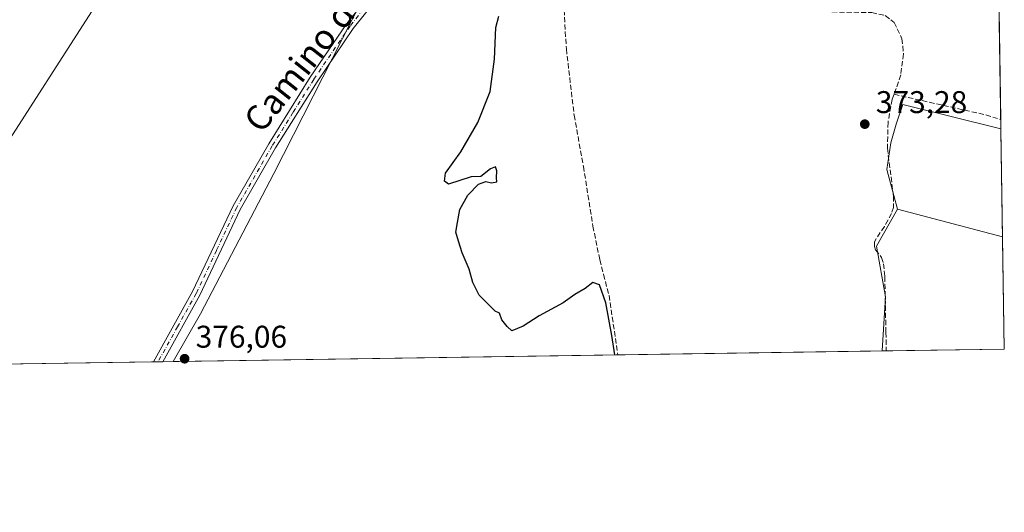
# Model space of a CAD drawing. Units: metres. Extents: x 605247 to 608739, y 4648254 to 4650619.
# Drawn here: x 608419 to 608733, y 4648254 to 4648411 of the extents above; entities that cross this region are included whole.
import ezdxf
from ezdxf.enums import TextEntityAlignment as Align

# ---------------------------------------------------------------- set-up
doc = ezdxf.new("R2010")
doc.units = ezdxf.units.M
doc.header["$MEASUREMENT"] = 0
doc.linetypes.add('DGN Style 3', pattern=[2.307223458686699, 1.648016756204785, -0.6592067024819142])
doc.linetypes.add('DGN Style 4', pattern=[2.6384748266838614, 1.318413404963828, -0.6592067024819142, 0.001648016756204785, -0.6592067024819142])
for name, color, linetype, lineweight in [('Comarca CxS', 21, 'Continuous', 0), ('Comunidad Autónoma CxS', 142, 'Continuous', 0), ('Corriente artificial lineal', 4, 'DGN Style 3', 13), ('Cultivos herbáceos CxS', 92, 'Continuous', 0), ('Cultivos leñosos CxS', 92, 'Continuous', 0), ('Curva de nivel maestra', 30, 'Continuous', 30), ('Municipio CxS', 4, 'Continuous', 0), ('Pista no pavimentada Cxs', 111, 'Continuous', 0), ('Pista no pavimentada eje', 91, 'DGN Style 4', 0), ('Provincia CxS', 1, 'Continuous', 0), ('Punto de cota en terreno', 7, 'Continuous', 0), ('Rótulo de punto de cota en terreno', 7, 'Continuous', 0), ('Suelo desnudo CxS', 253, 'Continuous', 0), ('Texto cartográfico', 7, 'Continuous', 0)]:
    doc.layers.add(name, color=color, linetype=linetype, lineweight=lineweight)
doc.styles.add('Style-Arial', font='txt')

# ---------------------------------------------------------------- blocks, each defined once
blk = doc.blocks.new('*U19')
at = {"layer": 'Cultivos herbáceos CxS', "color": 92, "linetype": 'Continuous', "lineweight": 0}
blk.add_polyline3d([(608733.1200000001, 4648305.67, 371.9137000000046), (608694.1617000002, 4648305.0821, 373.2547999999952), (608695.2681, 4648322.407400001, 373.1309000000037), (608692.3048, 4648338.494100001, 373.0663000000059), (608699.0780999997, 4648350.3475, 372.9970999999932), (608732.573, 4648341.4913, 371.9293999999936)], close=True, dxfattribs=at)
blk = doc.blocks.new('5PATER')
at = {"layer": 'Suelo desnudo CxS', "linetype": 'Continuous', "lineweight": 0}
h = blk.add_hatch(color=51, dxfattribs=at)
edge = h.paths.add_edge_path()
edge.add_ellipse((0, 0), major_axis=(-0.1095731443231308, -0.1110710700762829), ratio=0.9994222409660322, start_angle=0, end_angle=360)

msp = doc.modelspace()

# ---------------------------------------------------------------- linework, layer by layer
at = {"layer": 'Comarca CxS', "color": 21, "linetype": 'Continuous', "lineweight": 0, "flags": 128}
msp.add_lwpolyline([(607671.500447366, 4648289.649843111), (605281.2300007734, 4648253.579983537), (605247.0600007742, 4650566.669983511), (608697.8000008004, 4650618.75998351), (608714.3880765274, 4649532.414794191), (608733.1200007985, 4648305.669983538), (608263.6286862214, 4648298.585226325), (607868.1048125305, 4648292.616658793)], close=True, dxfattribs=at)
at = {"layer": 'Comunidad Autónoma CxS', "color": 142, "linetype": 'Continuous', "lineweight": 0, "flags": 128}
msp.add_lwpolyline([(607671.500447366, 4648289.649843111), (605281.2300007734, 4648253.579983537), (605247.0600007742, 4650566.669983511), (608697.8000008004, 4650618.75998351), (608714.3880765274, 4649532.414794191), (608733.1200007985, 4648305.669983538), (608263.6286862214, 4648298.585226325), (607868.1048125305, 4648292.616658793)], close=True, dxfattribs=at)
at = {"layer": 'Corriente artificial lineal', "color": 4, "linetype": 'DGN Style 3', "lineweight": 13, "extrusion": (0.09613726830921217, 0.2583392324170685, 0.9612587927484473), "elevation": 1259737.961736991, "flags": 128}
msp.add_lwpolyline([(1050735.768658751, -4391700.086365446), (1050706.293399701, -4391704.248928439), (1050701.045623235, -4391704.582226769), (1050701.044487675, -4391704.582325283)], dxfattribs=at)
at = {"layer": 'Corriente artificial lineal', "color": 4, "linetype": 'DGN Style 3', "lineweight": 13}
for points in [[(608589.6753000002, 4648486.123400001, 375.013300000006), (608590.9401000004, 4648485.470100001, 374.9551999999967), (608592.8201000001, 4648483.090100001, 374.9814999999944), (608594.7200999996, 4648477.4801, 374.8705999999947), (608596.4200999998, 4648469.460100001, 374.7771999999969), (608596.3300999999, 4648461.3201, 374.6000000000058), (608595.6801000005, 4648452.340100001, 374.713699999993), (608593.7100999998, 4648442.7401, 374.8364000000001), (608591.7301000003, 4648436.7401, 374.6359999999986), (608591.6801000005, 4648435.0801, 374.661300000007), (608591.5900999998, 4648432.350099999, 374.6968999999954), (608593.4301000005, 4648401.4801, 374.8176999999997), (608595.9001000002, 4648380.3101, 374.4876999999979), (608598.8800999997, 4648363.9801, 374.3693999999959), (608601.8901000004, 4648344.9001, 374.5466000000015), (608604.0800999999, 4648334.1601, 374.1699999999983), (608605.2801000001, 4648329.520099999, 374.1532000000007), (608607.0301000001, 4648322.780099999, 374.372199999998), (608609.8901000004, 4648303.8104, 374.4732999999979)], [(608661.6801000005, 4648420.7301, 373.1670000000013), (608666.1501000002, 4648417.860099999, 373.2722000000067), (608674.1901000004, 4648413.720100001, 373.1974999999948), (608678.2001, 4648413.270099999, 373.2179000000033), (608690.8400999998, 4648413.0701, 373.0443999999989), (608695.1601, 4648412.1501, 372.894100000005), (608697.9801000003, 4648409.9301, 372.8497999999963), (608700.4700999996, 4648404.7401, 372.922900000005), (608700.9901000002, 4648399.880100001, 373.0173999999971), (608700.0900999998, 4648393.1601, 372.993100000007), (608697.9501, 4648387.0001, 373.1294999999955)], [(608697.9501, 4648387.0001, 373.1294999999955), (608697.3800999997, 4648385.380100001, 373.0960000000051), (608696.0301000001, 4648378.100099999, 373.084600000002), (608695.8300999999, 4648369.7601, 373.0690999999933), (608697.7801000001, 4648354.470100001, 373.0809000000008), (608697.8201000001, 4648350.9001, 373.1294999999955), (608697.1401000004, 4648348.970100001, 373.144100000005), (608694.8800999997, 4648344.780099999, 373.1800999999978), (608692.0900999998, 4648340.7401, 373.2370999999985), (608691.7500999998, 4648339.8101, 373.178899999999), (608691.6801000005, 4648338.4301, 373.090200000006), (608691.9901000002, 4648337.3301, 373.0127000000066), (608694.0000999998, 4648334.9301, 372.8907999999938), (608694.6001000004, 4648332.9301, 372.8401000000013), (608695.0100999996, 4648328.8101, 372.9906000000047), (608695.3601000002, 4648311.0101, 373.159799999994), (608695.4801000003, 4648305.102, 373.0752999999968)]]:
    msp.add_polyline3d(points, dxfattribs=at)
at = {"layer": 'Cultivos herbáceos CxS', "color": 92, "linetype": 'Continuous', "lineweight": 0, "extrusion": (0.02977949305654709, -0.007873829938442557, 0.9995254797129464), "elevation": -18100.75005540078, "flags": 128}
msp.add_lwpolyline([(4649515.296911868, 599462.6982056345), (4649515.296911868, 599428.0358256274)], dxfattribs=at)
at = {"layer": 'Cultivos herbáceos CxS', "color": 92, "linetype": 'Continuous', "lineweight": 0, "extrusion": (6.691221678522915e-06, -0.0004381857219508734, 0.9999999039742459), "elevation": -1660.834343321598, "flags": 128}
msp.add_lwpolyline([(608732.5704977104, 4648341.209702517), (608733.1174978155, 4648305.388499077)], dxfattribs=at)
at = {"layer": 'Cultivos herbáceos CxS', "color": 92, "linetype": 'Continuous', "lineweight": 0, "extrusion": (0.1348848558613133, 0.002036113654603216, 0.9908591877257124), "elevation": 91937.94466089553, "flags": 128}
msp.add_lwpolyline([(4638588.267103815, -672530.2598807042), (4638588.267103815, -672528.9292676309)], dxfattribs=at)
at = {"layer": 'Cultivos herbáceos CxS', "color": 92, "linetype": 'Continuous', "lineweight": 0, "extrusion": (0.03083908188840742, 0.0004653719052282928, 0.9995242540615361), "elevation": 21307.69816516489, "flags": 128}
msp.add_lwpolyline([(4638591.571247362, -678465.8934763962), (4638591.571247362, -678428.2312733468)], dxfattribs=at)
at = {"layer": 'Cultivos herbáceos CxS', "color": 92, "linetype": 'Continuous', "lineweight": 0, "extrusion": (0.01062686820739415, 0.0001603626626978089, 0.9999435203829861), "elevation": 7587.995717951075, "flags": 128}
msp.add_lwpolyline([(608423.3473791211, 4648300.417237077), (608332.0054189881, 4648299.038937059)], dxfattribs=at)
at = {"layer": 'Cultivos herbáceos CxS', "color": 92, "linetype": 'Continuous', "lineweight": 0, "extrusion": (0.01424053395736508, 0.0002143963653275971, 0.9998985754699362), "elevation": 10037.92096886033, "flags": 128}
msp.add_lwpolyline([(608396.1268662579, 4648299.551337638), (608394.6455159782, 4648299.529037638)], dxfattribs=at)
at = {"layer": 'Cultivos herbáceos CxS', "color": 92, "linetype": 'Continuous', "lineweight": 0, "extrusion": (0.02570280448797772, 0.0003886215593753009, 0.9996695528096954), "elevation": 17822.05565036349, "flags": 128}
msp.add_lwpolyline([(4638571.569269602, -678434.601268921), (4638571.569269602, -678433.1191098136)], dxfattribs=at)
at = {"layer": 'Cultivos herbáceos CxS', "color": 92, "linetype": 'Continuous', "lineweight": 0, "extrusion": (0.03106013364046843, 0.0004688112284089859, 0.9995174077094747), "elevation": 21454.48964862531, "flags": 128}
msp.add_lwpolyline([(4638589.308972036, -678211.4822397525), (4638589.308972037, -678208.1278390966)], dxfattribs=at)
at = {"layer": 'Cultivos herbáceos CxS', "color": 92, "linetype": 'Continuous', "lineweight": 0}
for points in [[(608468.0220999997, 4648301.669700001, 376.3972000000067), (608476.7531000003, 4648316.880899999, 376.2724000000017), (608500.1190999999, 4648361.7623, 375.7593000000052), (608531.4159000004, 4648423.329299999, 375.7421999999933), (608556.6290999996, 4648452.4397, 375.5984999999928), (608574.9007000001, 4648472.645099999, 375.411300000007), (608601.1930999998, 4648514.545499999, 374.9394000000029), (608611.0459000003, 4648534.454500001, 374.7088999999978), (608601.1495000003, 4648536.3397, 375.6750000000029), (608586.5401, 4648540.1099, 374.8861000000034), (608575.7006999999, 4648536.339500001, 375.0485000000044), (608563.9181000004, 4648529.270300001, 375.3043999999936)], [(608404.9754999997, 4648452.3025, 376.9357000000018), (608413.7468999998, 4648451.000200001, 376.9591999999975), (608417.9669000005, 4648449.6676, 376.9572999999946), (608424.4079999998, 4648447.890699999, 376.6630000000005), (608432.4039000003, 4648445.225500001, 376.5163999999932), (608444.3976999996, 4648440.3391, 376.442200000005), (608456.3497000001, 4648435.7303, 376.4223999999958), (608441.9167, 4648413.280900001, 377), (608384.1857000003, 4648323.4835, 377.0565999999963), (608381.7717000004, 4648319.2633, 377.1359999999986)], [(608384.1857000003, 4648323.4835, 377.0565999999963), (608441.9167, 4648413.280900001, 377), (608456.3497000001, 4648435.7303, 376.4223999999958), (608444.3976999996, 4648440.3391, 376.442200000005), (608432.4039000003, 4648445.225500001, 376.5163999999932), (608424.4079999998, 4648447.890699999, 376.6630000000005), (608417.9669000005, 4648449.6676, 376.9572999999946)], [(608531.4159000004, 4648423.329299999, 375.7421999999933), (608500.1190999999, 4648361.7623, 375.7593000000052), (608476.7531000003, 4648316.880899999, 376.2724000000017), (608468.0219999999, 4648301.669600001, 376.3972000000067), (608370.3701, 4648300.196000001, 377.5314999999973)], [(608699.0780999997, 4648350.3475, 372.9970999999932), (608692.3048, 4648338.494100001, 373.0663000000059), (608695.2681, 4648322.407400001, 373.1309000000037), (608694.1617000002, 4648305.0822, 373.2547999999952)]]:
    msp.add_polyline3d(points, dxfattribs=at)
at = {"layer": 'Cultivos leñosos CxS', "color": 92, "linetype": 'Continuous', "lineweight": 0, "extrusion": (8.76161286066648e-05, -0.005739104236333723, 0.9999835273673156), "elevation": -26252.31245078861, "flags": 128}
msp.add_lwpolyline([(608731.3296583506, 4648346.513805103), (608731.9660793152, 4648304.827118574)], dxfattribs=at)
at = {"layer": 'Cultivos leñosos CxS', "color": 92, "linetype": 'Continuous', "lineweight": 0, "extrusion": (-0.0002539885349689065, 0.01658190236009926, 0.9998624785458969), "elevation": 77296.19382215977, "flags": 128}
msp.add_lwpolyline([(-679852.4648061476, -4637866.695019085), (-679852.4648061476, -4637863.704157033)], dxfattribs=at)
at = {"layer": 'Cultivos leñosos CxS', "color": 92, "linetype": 'Continuous', "lineweight": 0, "extrusion": (4.607736607220102e-06, -0.0003017410729070892, 0.9999999544655458), "elevation": -1027.861286368216, "flags": 128}
msp.add_lwpolyline([(608732.0450797369, 4648375.851263943), (608732.5712797851, 4648341.392662375)], dxfattribs=at)
at = {"layer": 'Cultivos leñosos CxS', "color": 92, "linetype": 'Continuous', "lineweight": 0, "extrusion": (0.02977949305654709, -0.007873829938442557, 0.9995254797129464), "elevation": -18100.75005540078, "flags": 128}
msp.add_lwpolyline([(4649515.296911868, 599462.6982056345), (4649515.296911868, 599428.0358256274)], dxfattribs=at)
at = {"layer": 'Cultivos leñosos CxS', "color": 92, "linetype": 'Continuous', "lineweight": 0, "extrusion": (0.01445438132427563, 0.0002181234830907328, 0.9998955061818603), "elevation": 10185.4178152289, "flags": 128}
msp.add_lwpolyline([(608625.1762342944, 4648302.97099933), (608540.8957254972, 4648301.6992993)], dxfattribs=at)
at = {"layer": 'Cultivos leñosos CxS', "color": 92, "linetype": 'Continuous', "lineweight": 0, "extrusion": (0.01355686415355279, 0.000204574215253907, 0.9999080805672653), "elevation": 9576.20358413972, "flags": 128}
msp.add_lwpolyline([(608548.8829745679, 4648301.948622802), (608407.0019299744, 4648299.807822758)], dxfattribs=at)
at = {"layer": 'Cultivos leñosos CxS', "color": 92, "linetype": 'Continuous', "lineweight": 0}
for points in [[(608468.0220999997, 4648301.669700001, 376.3972000000067), (608476.7531000003, 4648316.880899999, 376.2724000000017), (608500.1190999999, 4648361.7623, 375.7593000000052), (608531.4159000004, 4648423.329299999, 375.7421999999933), (608556.6290999996, 4648452.4397, 375.5984999999928), (608574.9007000001, 4648472.645099999, 375.411300000007), (608601.1930999998, 4648514.545499999, 374.9394000000029), (608611.0459000003, 4648534.454500001, 374.7088999999978), (608601.1495000003, 4648536.3397, 375.6750000000029), (608586.5401, 4648540.1099, 374.8861000000034), (608575.7006999999, 4648536.339500001, 375.0485000000044), (608563.9181000004, 4648529.270300001, 375.3043999999936)], [(608404.9754999997, 4648452.3025, 376.9357000000018), (608413.7468999998, 4648451.000200001, 376.9591999999975), (608417.9669000005, 4648449.6676, 376.9572999999946), (608424.4079999998, 4648447.890699999, 376.6630000000005), (608432.4039000003, 4648445.225500001, 376.5163999999932), (608444.3976999996, 4648440.3391, 376.442200000005), (608456.3497000001, 4648435.7303, 376.4223999999958), (608441.9167, 4648413.280900001, 377), (608384.1857000003, 4648323.4835, 377.0565999999963), (608381.7717000004, 4648319.2633, 377.1359999999986)], [(608731.3646999998, 4648420.6259, 372.1294999999955), (608732.0469000004, 4648375.9498, 371.9397999999928), (608700.7715999996, 4648383.790899999, 372.6333000000013), (608698.6547999998, 4648377.4408, 372.8650999999954), (608696.9615000002, 4648371.5142, 372.9805000000051), (608695.6914999997, 4648363.047499999, 373.1328000000067), (608699.0780999997, 4648350.3475, 372.9970999999932), (608692.3048, 4648338.494100001, 373.0663000000059), (608695.2681, 4648322.407400001, 373.1309000000037), (608694.1617000002, 4648305.0821, 373.2547999999952), (608468.0219999999, 4648301.669600001, 376.3972000000067), (608476.7531000003, 4648316.880899999, 376.2724000000017), (608500.1190999999, 4648361.7623, 375.7593000000052), (608531.4159000004, 4648423.329299999, 375.7421999999933)], [(608732.0469000004, 4648375.9498, 371.9397999999928), (608700.7715999996, 4648383.790899999, 372.6333000000013), (608698.6547999998, 4648377.4408, 372.8650999999954), (608696.9615000002, 4648371.5142, 372.9805000000051), (608695.6914999997, 4648363.047499999, 373.1328000000067), (608699.0780999997, 4648350.3475, 372.9970999999932)], [(608732.0469000004, 4648375.9498, 371.9397999999928), (608700.7715999996, 4648383.790899999, 372.6333000000013), (608698.6547999998, 4648377.4408, 372.8650999999954), (608696.9615000002, 4648371.5142, 372.9805000000051), (608695.6914999997, 4648363.047499999, 373.1328000000067), (608699.0780999997, 4648350.3475, 372.9970999999932)], [(608699.0780999997, 4648350.3475, 372.9970999999932), (608692.3048, 4648338.494100001, 373.0663000000059), (608695.2681, 4648322.407400001, 373.1309000000037), (608694.1617000002, 4648305.0822, 373.2547999999952)]]:
    msp.add_polyline3d(points, dxfattribs=at)
for points in [[(608381.7717000004, 4648319.2633, 377.1359999999986), (608352.4846999999, 4648339.089500001, 377.6190000000061), (608359.6732999999, 4648364.962900001, 377.7249000000011), (608379.0802999996, 4648404.491699999, 377.5969000000041), (608395.6117000004, 4648427.490300001, 377.4743000000017), (608395.6120999996, 4648433.560900001, 377.1995000000024), (608396.7154999999, 4648433.949899999, 377.2093000000023), (608404.9754999997, 4648452.3025, 376.9357000000018), (608413.7468999998, 4648451.000200001, 376.9591999999975), (608417.9669000005, 4648449.6676, 376.9572999999946), (608424.4079999998, 4648447.890699999, 376.6630000000005), (608432.4039000003, 4648445.225500001, 376.5163999999932), (608444.3976999996, 4648440.3391, 376.442200000005), (608456.3497000001, 4648435.7303, 376.4223999999958), (608441.9167, 4648413.280900001, 377), (608384.1857000003, 4648323.4835, 377.0565999999963)], [(608732.0469000004, 4648375.9498, 371.9397999999928), (608732.573, 4648341.4913, 371.9293999999936), (608699.0780999997, 4648350.3475, 372.9970999999932), (608695.6914999997, 4648363.047499999, 373.1328000000067), (608696.9615000002, 4648371.5142, 372.9805000000051), (608698.6547999998, 4648377.4408, 372.8650999999954), (608700.7715999996, 4648383.790899999, 372.6333000000013)]]:
    msp.add_polyline3d(points, close=True, dxfattribs=at)
at = {"layer": 'Curva de nivel maestra', "color": 30, "linetype": 'Continuous', "lineweight": 30, "elevation": 375.0000000000001, "flags": 128}
msp.add_lwpolyline([(608608.9201999997, 4648303.796), (608607.9000000004, 4648310.050100001), (608606.0099999999, 4648320.460100001), (608604.0300000003, 4648326.220100001), (608601.8200000003, 4648326.9001), (608599.4400000004, 4648325.0101), (608596.0999999996, 4648323.090100001), (608592.4400000004, 4648320.450099999), (608584.7699999996, 4648316.2401), (608579.7000000002, 4648313.020099999), (608576.0199999996, 4648311.540100001), (608574.5800000001, 4648312.890100001), (608572.8300000001, 4648315.0101), (608572.1399999997, 4648317.1601), (608570.6900000004, 4648317.8101), (608569.1100000005, 4648319.340100001), (608565.5999999996, 4648322.890100001), (608563.6100000005, 4648326.890100001), (608562.3799999999, 4648331.220100001), (608560.1600000003, 4648336.450099999), (608559, 4648340.120100001), (608558.1600000003, 4648342.950099999), (608558.6600000003, 4648346.110099999), (608559.4900000002, 4648350.280099999), (608561.9900000002, 4648354.790100001), (608565.4400000004, 4648358.3101), (608567.7100000001, 4648359.140100001), (608569.54, 4648358.7401), (608571.2400000002, 4648359.040100001), (608571.1699999999, 4648360.350099999), (608571.29, 4648362.610099999), (608570.7800000003, 4648363.800100001), (608569.2800000003, 4648363.2601), (608566.0999999996, 4648360.780099999), (608563.0999999996, 4648360.640100001), (608555.8799999999, 4648358.340100001), (608554.5099999999, 4648359.270099999), (608554.9299999997, 4648361.8201), (608559.7599999999, 4648368.590100001), (608565.1399999997, 4648377.9801), (608569.1500000004, 4648387.920100001), (608570.4600000001, 4648398.1801), (608570.9299999997, 4648408.300100001), (608571.8899999997, 4648411.920100001)], dxfattribs=at)
at = {"layer": 'Municipio CxS', "color": 4, "linetype": 'Continuous', "lineweight": 0, "flags": 128}
msp.add_lwpolyline([(608714.3880765274, 4649532.414794191), (608733.1200007985, 4648305.669983538), (608263.6286862214, 4648298.585226325)], dxfattribs=at)
at = {"layer": 'Pista no pavimentada Cxs', "color": 111, "linetype": 'Continuous', "lineweight": 0, "extrusion": (-0.1652740965060178, -0.002493587644237077, 0.9862445209200305), "elevation": -111782.5170271463, "flags": 128}
msp.add_lwpolyline([(-4638593.430269684, 669248.081860534), (-4638593.430269685, 669245.0774968842)], dxfattribs=at)
at = {"layer": 'Pista no pavimentada Cxs', "color": 111, "linetype": 'Continuous', "lineweight": 0}
for points in [[(608461.7068999996, 4648301.574300001, 376.5690999999933), (608461.7100999998, 4648301.5801, 376.5690000000032), (608474.2100999998, 4648324.030099999, 376.6198000000004), (608487.1401000004, 4648351.450099999, 376.2957000000025), (608498.5000999998, 4648371.190099999, 376.1346000000049), (608511.7600999996, 4648392.420100001, 376.1279000000068), (608523.3901000004, 4648409.540100001, 376.065499999997), (608532.1501000002, 4648420.600099999, 375.9790000000066), (608544.9801000003, 4648435.950099999, 375.7911000000022), (608561.2001, 4648457.4001, 375.610400000005), (608585.2901, 4648487.920100001, 375.2997999999934), (608591.0000999998, 4648495.890100001, 374.9223000000056), (608613.2500999998, 4648535.6501, 374.8853999999992), (608616.1401000004, 4648539.9801, 374.5521000000008), (608623.7500999998, 4648549.520099999, 373.991399999999), (608636.4401000004, 4648568.140100001, 373.6923999999999), (608649.2001, 4648585.6801, 373.4149000000034), (608657.5601000005, 4648598.030099999, 372.726999999999), (608668.2901, 4648614.8301, 372.7954000000027), (608677.5401, 4648630.450099999, 372.0289000000048), (608693.3101000005, 4648659.7301, 370.8925000000018), (608696.7200999996, 4648668.5001, 370.2100000000065), (608702.8300999999, 4648687.0601, 369.9149999999936), (608713.9301000005, 4648722.350099999, 369.5852000000014)], [(608590.6401000004, 4648490.9801, 374.8833000000013), (608587.3501000004, 4648486.380100001, 375.1352000000043), (608563.2301000003, 4648455.8301, 375.585699999996), (608546.9901000002, 4648434.350099999, 375.7103999999963), (608534.1401000004, 4648418.9801, 375.9404000000068), (608525.4700999996, 4648408.020099999, 375.9024000000064), (608513.9200999998, 4648391.020099999, 375.9009999999981), (608500.7001, 4648369.870100001, 375.8977000000014), (608489.4200999998, 4648350.2601, 376.5182000000059), (608476.4901000002, 4648322.860099999, 376.8277999999991), (608464.6695999998, 4648301.619000001, 377.0657000000065)], [(608534.1401000004, 4648418.9801, 375.9404000000068), (608525.4700999996, 4648408.020099999, 375.9024000000064), (608513.9200999998, 4648391.020099999, 375.9009999999981), (608500.7001, 4648369.870100001, 375.8977000000014), (608489.4200999998, 4648350.2601, 376.5182000000059), (608476.4901000002, 4648322.860099999, 376.8277999999991), (608464.6695999998, 4648301.619000001, 377.0657999999967), (608461.7068999996, 4648301.574300001, 376.5690999999933), (608461.7100999998, 4648301.5801, 376.5690000000032), (608474.2100999998, 4648324.030099999, 376.6198000000004), (608487.1401000004, 4648351.450099999, 376.2957000000025), (608498.5000999998, 4648371.190099999, 376.1346000000049), (608511.7600999996, 4648392.420100001, 376.1279000000068), (608523.3901000004, 4648409.540100001, 376.065499999997), (608532.1501000002, 4648420.600099999, 375.9790000000066)]]:
    msp.add_polyline3d(points, dxfattribs=at)
at = {"layer": 'Pista no pavimentada eje', "color": 91, "linetype": 'DGN Style 4', "lineweight": 0}
msp.add_polyline3d([(608590.3542999999, 4648492.784700001, 374.9186000000045), (608587.9650999998, 4648489.450099999, 375.061600000001), (608586.3201000001, 4648487.1501, 375.1873000000051), (608562.2150999998, 4648456.6151, 375.5473999999958), (608545.9851000002, 4648435.1501, 375.7516999999934), (608533.1451000003, 4648419.790100001, 375.9331999999995), (608528.8101000005, 4648414.3101, 375.9719999999944), (608524.4301000005, 4648408.780099999, 375.9789000000019), (608512.8400999998, 4648391.720100001, 376.040599999993), (608506.2301000003, 4648381.145099999, 375.9964000000036), (608499.6001000004, 4648370.530099999, 376.020199999999), (608488.2801000001, 4648350.8551, 376.3714999999939), (608481.8151000004, 4648337.145099999, 376.3236000000034), (608475.3501000004, 4648323.4451, 376.7234999999928), (608469.4401000004, 4648312.825099999, 376.7635000000009), (608463.1901000004, 4648301.600099999, 376.7214999999997), (608463.1881999997, 4648301.5966, 376.7210000000051)], dxfattribs=at)
at = {"layer": 'Provincia CxS', "color": 1, "linetype": 'Continuous', "lineweight": 0, "flags": 128}
msp.add_lwpolyline([(607671.500447366, 4648289.649843111), (605281.2300007734, 4648253.579983537), (605247.0600007742, 4650566.669983511), (608697.8000008004, 4650618.75998351), (608714.3880765274, 4649532.414794191), (608733.1200007985, 4648305.669983538), (608263.6286862214, 4648298.585226325), (607868.1048125305, 4648292.616658793)], close=True, dxfattribs=at)

# ---------------------------------------------------------------- block references
at = {"layer": 'Cultivos herbáceos CxS', "color": 92, "linetype": 'Continuous', "lineweight": 0}
msp.add_blockref('*U19', (0, 0), dxfattribs=at)
at = {"layer": 'Punto de cota en terreno', "color": 7, "linetype": 'Continuous', "lineweight": 0, "xscale": 10, "yscale": 10, "zscale": 10}
for p in [(608688.6200000001, 4648377.470000001, 373.2799999999988), (608471.6600000003, 4648302.600000001, 376.0599999999977)]:
    msp.add_blockref('5PATER', p, dxfattribs=at)

# ---------------------------------------------------------------- texts
at = {"layer": 'Rótulo de punto de cota en terreno', "color": 7, "linetype": 'Continuous', "lineweight": 0, "style": 'Style-Arial'}
for s, p in [('373,28', (608692.1478000004, 4648380.9978)), ('376,06', (608475.1878000004, 4648306.127800001))]:
    msp.add_text(s, height=7.000000000000002, dxfattribs=at).set_placement(p)
at = {"layer": 'Texto cartográfico', "color": 7, "linetype": 'Continuous', "lineweight": 0, "style": 'Style-Arial'}
msp.add_text('Camino de Cascante', height=8, rotation=51.6184764264809, dxfattribs=at).set_placement((608525.3451842702, 4648417.373391381), align=Align.MIDDLE_CENTER)

doc.saveas('drawing.dxf')
